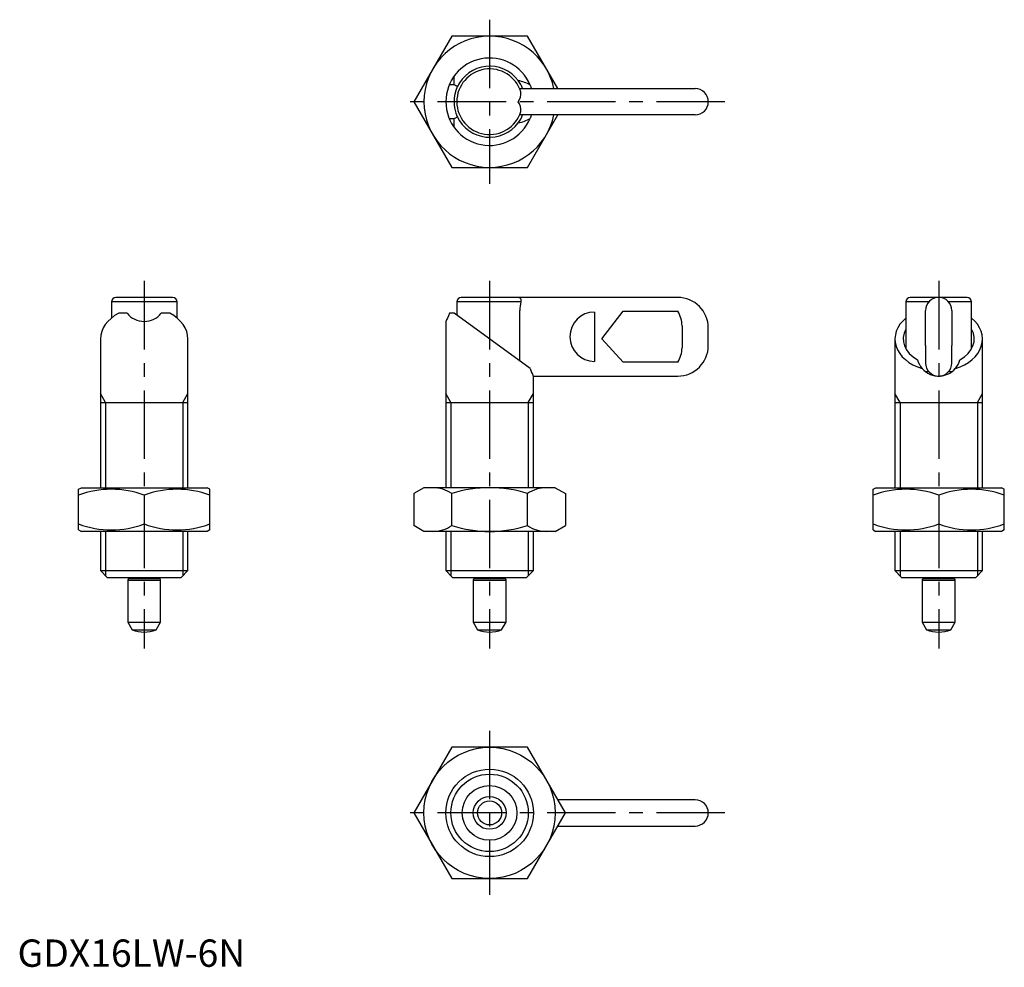
# Model space of a CAD drawing. Extents: x 0 to 180, y 0 to 173.
import ezdxf

# ---------------------------------------------------------------- set-up
doc = ezdxf.new("R2010")
doc.units = 0
doc.header["$LTSCALE"] = 10
doc.header["$MEASUREMENT"] = 0
doc.linetypes.add('CENTER', pattern=[2, 1.25, -0.25, 0.25, -0.25])
doc.layers.get('0').update_dxf_attribs({"linetype": 'CONTINUOUS'})
doc.layers.add('1', color=1, linetype='CENTER')
doc.layers.add('3', color=3, linetype='CONTINUOUS')
doc.styles.add('STANDARD1', font='txt')

msp = doc.modelspace()

# ---------------------------------------------------------------- linework, layer by layer
for p, q in [((79.41, 170.2), (72.48, 158.2)), ((93.27, 170.2), (79.41, 170.2)), ((98.81, 160.6), (93.27, 170.2)), ((79.84, 161.33), (79.84, 162.87)), ((78.98, 161.33), (79.84, 161.33)), ((91.84, 160.6), (123.94, 160.6)), ((72.48, 158.2), (79.41, 146.2)), ((79.84, 155.08), (78.98, 155.08)), ((79.84, 153.54), (79.84, 155.08)), ((123.94, 155.8), (91.84, 155.8)), ((93.27, 146.2), (98.81, 155.8)), ((79.41, 146.2), (93.27, 146.2)), ((17.17, 121.62), (17.17, 118.65)), ((29.17, 121.62), (17.17, 121.62)), ((28.37, 122.42), (17.97, 122.42)), ((29.17, 118.65), (29.17, 121.62)), ((80.34, 121.62), (80.34, 119.16)), ((92.07, 121.62), (80.34, 121.62)), ((120.74, 122.42), (81.14, 122.42)), ((162.48, 121.62), (162.48, 112.98)), ((166.69, 121.62), (162.48, 121.62)), ((173.68, 122.42), (163.28, 122.42)), ((174.48, 121.62), (170.27, 121.62)), ((174.48, 112.98), (174.48, 121.62)), ((20.04, 119.52), (18.5, 119.52)), ((27.83, 119.52), (26.29, 119.52)), ((79.84, 119.52), (78.98, 119.52)), ((93.74, 109.42), (79.84, 119.52)), ((91.84, 110.81), (91.84, 120.02)), ((105.54, 119.74), (105.54, 110.71)), ((106.84, 114.82), (110.74, 119.88)), ((110.74, 119.88), (120.74, 119.88)), ((166.08, 116.82), (166.08, 120.02)), ((170.88, 120.02), (170.88, 116.82)), ((78.34, 118.03), (78.34, 87.62)), ((121.54, 117.22), (121.54, 113.22)), ((126.34, 113.62), (126.34, 116.82)), ((166.08, 113.62), (166.08, 116.82)), ((170.88, 116.82), (170.88, 113.62)), ((15.17, 114.8), (15.17, 87.62)), ((31.17, 87.62), (31.17, 114.8)), ((110.74, 110.57), (106.84, 114.82)), ((160.48, 114.8), (160.48, 87.62)), ((166.08, 113.62), (166.08, 110.42)), ((170.88, 110.42), (170.88, 113.62)), ((176.48, 87.62), (176.48, 114.8)), ((120.74, 110.57), (110.74, 110.57)), ((166.69, 108.82), (166.08, 108.82)), ((170.86, 108.82), (170.27, 108.82)), ((94.34, 108.02), (120.74, 108.02)), ((94.34, 87.62), (94.34, 108.02)), ((15.17, 103.22), (31.17, 103.22)), ((78.34, 103.22), (94.34, 103.22)), ((160.48, 103.22), (176.48, 103.22)), ((11.17, 87.33), (11.67, 87.62)), ((11.17, 79.91), (11.17, 87.33)), ((11.67, 87.62), (34.67, 87.62)), ((35.17, 87.33), (34.67, 87.62)), ((35.17, 79.91), (35.17, 87.33)), ((74.34, 87.62), (72.48, 86.55)), ((72.48, 86.55), (72.48, 80.69)), ((98.34, 87.62), (74.34, 87.62)), ((79.41, 80.69), (79.41, 86.55)), ((93.27, 80.69), (93.27, 86.55)), ((98.34, 87.62), (100.2, 86.55)), ((100.2, 86.55), (100.2, 80.69)), ((156.48, 87.33), (156.98, 87.62)), ((156.48, 79.91), (156.48, 87.33)), ((156.98, 87.62), (179.98, 87.62)), ((180.48, 87.33), (179.98, 87.62)), ((180.48, 79.91), (180.48, 87.33)), ((23.17, 86.26), (23.17, 80.98)), ((168.48, 86.26), (168.48, 80.98)), ((11.17, 79.91), (11.67, 79.62)), ((34.67, 79.62), (11.67, 79.62)), ((15.17, 79.62), (15.17, 72.45)), ((31.17, 72.45), (31.17, 79.62)), ((35.17, 79.91), (34.67, 79.62)), ((74.34, 79.62), (72.48, 80.69)), ((98.34, 79.62), (74.34, 79.62)), ((78.34, 79.62), (78.34, 72.45)), ((94.34, 72.45), (94.34, 79.62)), ((98.34, 79.62), (100.2, 80.69)), ((156.48, 79.91), (156.98, 79.62)), ((179.98, 79.62), (156.98, 79.62)), ((160.48, 79.62), (160.48, 72.45)), ((176.48, 72.45), (176.48, 79.62)), ((180.48, 79.91), (179.98, 79.62)), ((15.17, 72.45), (16.39, 71.22)), ((15.17, 72.45), (31.17, 72.45)), ((29.94, 71.22), (31.17, 72.45)), ((78.34, 72.45), (79.57, 71.22)), ((78.34, 72.45), (94.34, 72.45)), ((93.11, 71.22), (94.34, 72.45)), ((160.48, 72.45), (161.7, 71.22)), ((160.48, 72.45), (176.48, 72.45)), ((175.25, 71.22), (176.48, 72.45)), ((16.39, 71.22), (29.94, 71.22)), ((20.27, 71), (20.17, 70.72)), ((20.17, 70.72), (20.17, 63.02)), ((20.17, 70.72), (26.17, 70.72)), ((20.27, 71.22), (20.27, 71)), ((20.27, 71), (26.07, 71)), ((26.07, 71), (26.07, 71.22)), ((26.17, 70.72), (26.07, 71)), ((26.17, 63.02), (26.17, 70.72)), ((79.57, 71.22), (93.11, 71.22)), ((83.44, 71), (83.34, 70.72)), ((83.34, 70.72), (83.34, 63.02)), ((83.34, 70.72), (89.34, 70.72)), ((83.44, 71.22), (83.44, 71)), ((83.44, 71), (89.24, 71)), ((89.24, 71), (89.24, 71.22)), ((89.34, 70.72), (89.24, 71)), ((89.34, 63.02), (89.34, 70.72)), ((161.7, 71.22), (175.25, 71.22)), ((165.58, 71), (165.48, 70.72)), ((165.48, 70.72), (165.48, 63.02)), ((165.48, 70.72), (171.48, 70.72)), ((165.58, 71.22), (165.58, 71)), ((165.58, 71), (171.38, 71)), ((171.38, 71), (171.38, 71.22)), ((171.48, 70.72), (171.38, 71)), ((171.48, 63.02), (171.48, 70.72)), ((20.17, 63.02), (20.96, 61.64)), ((20.17, 63.02), (26.17, 63.02)), ((20.96, 61.64), (25.37, 61.64)), ((25.37, 61.64), (26.17, 63.02)), ((83.34, 63.02), (84.14, 61.64)), ((83.34, 63.02), (89.34, 63.02)), ((84.14, 61.64), (88.54, 61.64)), ((88.54, 61.64), (89.34, 63.02)), ((165.48, 63.02), (166.27, 61.64)), ((165.48, 63.02), (171.48, 63.02)), ((166.27, 61.64), (170.68, 61.64)), ((170.68, 61.64), (171.48, 63.02)), ((79.41, 40.15), (72.48, 28.15)), ((93.27, 40.15), (79.41, 40.15)), ((100.2, 28.15), (93.27, 40.15)), ((123.94, 30.55), (98.81, 30.55)), ((72.48, 28.15), (79.41, 16.15)), ((93.27, 16.15), (100.2, 28.15)), ((98.81, 25.75), (123.94, 25.75)), ((79.41, 16.15), (93.27, 16.15))]:
    msp.add_line(p, q)
at = {"flags": 128}
for points in [[(93.74, 161.25), (93.92, 160.77), (93.97, 160.6)], [(93.97, 155.8), (93.86, 155.48), (93.74, 155.16)], [(78.98, 119.52), (78.8, 119.04), (78.62, 118.63), (78.48, 118.32), (78.38, 118.11), (78.34, 118.03), (78.35, 118.03)]]:
    msp.add_lwpolyline(points, dxfattribs=at)
for radius in [12, 8, 5, 3, 2.2]:
    msp.add_circle((86.34, 28.15), radius)
for centre, radius, start, end in [((86.34, 158.2), 12, 11.537, 348.463), ((86.34, 158.2), 8, 22.3411, 337.6589), ((86.34, 158.2), 6, 17.3461, 342.6539), ((86.34, 158.2), 6.5, 36.5223, 155.2665), ((86.34, 158.2), 6.5, 155.2665, 204.7335), ((86.88, 158.51), 5.89, 20.8591, 37.2706), ((123.94, 158.2), 2.4, 270, 90), ((89.32, 159.83), 2.76, 323.8056, 3.3567), ((89.32, 156.58), 2.76, 356.6437, 36.1939), ((86.34, 158.2), 6.5, 204.7335, 323.4777), ((86.47, 158.12), 6.35, 323.3807, 338.576), ((17.97, 121.62), 0.8, 90, 180), ((28.37, 121.62), 0.8, 0, 90), ((81.14, 121.62), 0.8, 90, 180), ((91.55, 121.85), 0.569, 336.0419, 90.7207), ((97.81, 119.99), 5.97, 164.1123, 179.665), ((120.74, 116.82), 5.6, 360, 90), ((163.28, 121.62), 0.8, 90, 180), ((168.48, 120.02), 2.4, 0, 180), ((173.68, 121.62), 0.8, 0, 90), ((23.17, 122.02), 4, 218.6822, 321.3178), ((105.54, 115.22), 4.52, 90.0045, 269.9955), ((116.72, 117.22), 4.82, 0.0585, 33.4988), ((120.74, 113.62), 5.6, 270, 0), ((116.72, 113.23), 4.82, 326.5012, 359.9415), ((168.48, 112.02), 4, 194.7391, 220.5148), ((168.48, 110.42), 2.4, 180, 0), ((168.48, 112.02), 4, 319.4852, 345.2609), ((105.38, 113.58), 12.36, 199.6587, 206.7), ((168.45, 111.98), 3.95, 220.291, 274.0514), ((168.55, 111.91), 3.87, 273.2768, 320.0382), ((17.17, 70), 17.33, 69.7438, 110.2562), ((29.17, 70), 17.33, 69.7438, 110.2562), ((75.95, 81.49), 6.13, 55.6158, 90), ((86.34, 64.69), 22.93, 72.412, 107.588), ((96.73, 81.49), 6.13, 90, 124.3842), ((162.48, 70), 17.33, 69.7438, 110.2562), ((174.48, 70), 17.33, 69.7438, 110.2562), ((17.17, 97.24), 17.33, 249.7438, 290.2562), ((29.17, 97.24), 17.33, 249.7438, 290.2562), ((75.95, 85.76), 6.13, 270, 304.3842), ((86.34, 102.55), 22.93, 252.412, 287.588), ((96.73, 85.76), 6.13, 235.6158, 270), ((162.48, 97.24), 17.33, 249.7438, 290.2562), ((174.48, 97.24), 17.33, 249.7438, 290.2562), ((23.17, 67.22), 6, 248.4628, 291.5372), ((86.34, 67.22), 6, 248.4628, 291.5372), ((168.48, 67.22), 6, 248.4628, 291.5372), ((123.94, 28.15), 2.4, 270, 90)]:
    msp.add_arc(centre, radius, start, end)
for centre, major_axis, start_param, end_param in [((76.4, 158.2), (5.51, 0), 0.747623, 0.895665), ((90.16, 158.2), (5.51, 0), 0.86368, 1.313551), ((76.4, 158.2), (5.51, 0), 5.387521, 5.535562), ((90.16, 158.2), (5.51, 0), 4.969634, 5.419506), ((23.17, 114.8), (8, 0), 2.193165, 3.141593), ((23.17, 114.8), (8, 0), 0, 0.948428), ((168.48, 114.8), (8, 0), 2.418858, 4.322464), ((168.48, 114.8), (8, 0), 5.102314, 7.00592), ((168.48, 114.8), (6.5, 0), 2.746802, 4.074955), ((168.48, 114.8), (6.5, 0), 5.349823, 6.677976)]:
    msp.add_ellipse(centre, major_axis=major_axis, ratio=0.726543, start_param=start_param, end_param=end_param)
at = {"layer": '1'}
for p, q in [((86.34, 173.2), (86.34, 143.2)), ((129.34, 158.2), (69.48, 158.2)), ((23.17, 125.42), (23.17, 58.22)), ((86.34, 125.42), (86.34, 58.22)), ((168.48, 125.42), (168.48, 58.22)), ((86.34, 43.15), (86.34, 13.15)), ((129.34, 28.15), (69.48, 28.15))]:
    msp.add_line(p, q, dxfattribs=at)
at = {"layer": '3'}
for p, q in [((16.09, 103.22), (15.17, 104.82)), ((30.25, 103.22), (31.17, 104.82)), ((79.26, 103.22), (78.34, 104.82)), ((93.42, 103.22), (94.34, 104.82)), ((161.4, 103.22), (160.48, 104.82)), ((175.56, 103.22), (176.48, 104.82)), ((16.09, 103.22), (16.09, 87.62)), ((30.25, 103.22), (30.25, 87.62)), ((79.26, 103.22), (79.26, 87.62)), ((93.42, 103.22), (93.42, 87.62)), ((161.4, 103.22), (161.4, 87.62)), ((175.56, 103.22), (175.56, 87.62)), ((16.09, 79.62), (16.09, 71.53)), ((30.25, 79.62), (30.25, 71.53)), ((79.26, 79.62), (79.26, 71.53)), ((93.42, 79.62), (93.42, 71.53)), ((161.4, 79.62), (161.4, 71.53)), ((175.56, 79.62), (175.56, 71.53))]:
    msp.add_line(p, q, dxfattribs=at)
msp.add_circle((86.34, 28.15), 7.08, dxfattribs=at)

# ---------------------------------------------------------------- texts
at = {"color": 3, "style": 'STANDARD1'}
msp.add_text('GDX16LW-6N', height=5, dxfattribs=at).set_placement((0, 0))

doc.saveas('drawing.dxf')
